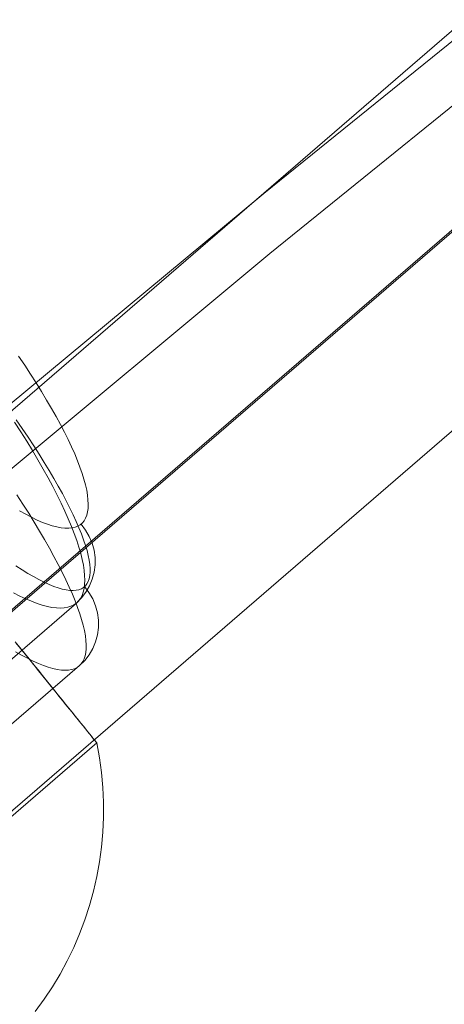
# Model space of a CAD drawing. Units: millimetres. Extents: x 23337 to 33736, y 10449 to 17649.
# Drawn here: x 26284 to 26307, y 15035 to 15087 of the extents above; entities that cross this region are included whole.
import ezdxf

# ---------------------------------------------------------------- set-up
doc = ezdxf.new("R2010")
doc.units = ezdxf.units.MM
doc.layers.add('net', color=251, linetype='Continuous', lineweight=9)

msp = doc.modelspace()

# ---------------------------------------------------------------- linework, layer by layer
at = {"layer": 'net', "flags": 128}
for points in [[(26530.856, 15279.236), (25206.415, 14136.729)], [(26536.058, 15273.168), (25211.616, 14130.661)], [(26536.182, 15273.168), (25211.74, 14130.661)], [(26541.383, 15267.099), (25216.942, 14124.592)], [(25762.756, 14616.697), (25974.692, 14799.558), (26001.169, 14822.447), (26014.407, 14833.829), (26027.645, 14845.212), (26040.512, 14856.347), (26053.379, 14867.358), (26066.123, 14878.493), (26078.99, 14889.504), (26091.733, 14900.515), (26104.477, 14911.527), (26117.22, 14922.538), (26129.963, 14933.549), (26155.326, 14955.448), (26180.69, 14977.347), (26231.168, 15021.021), (26256.902, 15043.291), (26282.637, 15065.561), (26297.236, 15077.686), (26312.082, 15089.687), (26326.929, 15101.564), (26341.9, 15113.194), (26371.964, 15136.082), (26402.152, 15158.6)], [(25763.959, 14614.91), (25975.867, 14797.73), (26002.479, 14820.505), (26015.723, 14832.017), (26028.844, 14843.404), (26041.593, 14854.42), (26054.342, 14865.313), (26067.091, 14876.329), (26079.716, 14887.221), (26092.465, 14898.114), (26105.091, 14909.13), (26130.341, 14930.915), (26155.592, 14952.576), (26180.843, 14974.361), (26230.973, 15017.559), (26256.966, 15039.963), (26282.835, 15062.243), (26297.565, 15074.497), (26312.418, 15086.503), (26327.395, 15098.262), (26342.372, 15109.897), (26357.35, 15121.409), (26372.45, 15132.673), (26402.652, 15155.2)], [(26284.246, 15069.061), (26284.575, 15068.587), (26284.882, 15068.112), (26285.18, 15067.645), (26285.464, 15067.193), (26285.732, 15066.741), (26285.992, 15066.297), (26286.237, 15065.868), (26286.459, 15065.447), (26286.674, 15065.041), (26286.873, 15064.643), (26287.049, 15064.26), (26287.217, 15063.885), (26287.363, 15063.525), (26287.493, 15063.18), (26287.608, 15062.851), (26287.707, 15062.544), (26287.792, 15062.246), (26287.853, 15061.962), (26287.899, 15061.694), (26287.922, 15061.449), (26287.937, 15061.22), (26287.93, 15061.005), (26287.899, 15060.814), (26287.861, 15060.638), (26287.799, 15060.484), (26287.723, 15060.347), (26287.631, 15060.232), (26287.516, 15060.14), (26287.386, 15060.056), (26287.24, 15060.002), (26287.08, 15059.964), (26286.903, 15059.948), (26286.704, 15059.948), (26286.498, 15059.971), (26286.275, 15060.017), (26286.03, 15060.079), (26285.778, 15060.163), (26285.51, 15060.262), (26285.226, 15060.385), (26284.928, 15060.53), (26284.621, 15060.691), (26284.3, 15060.867)], [(26284.246, 15069.061), (26284.575, 15068.587), (26284.882, 15068.112), (26285.18, 15067.645), (26285.464, 15067.193), (26285.732, 15066.741), (26285.992, 15066.297), (26286.237, 15065.868), (26286.459, 15065.447), (26286.674, 15065.041), (26286.873, 15064.643), (26287.049, 15064.26), (26287.217, 15063.885), (26287.363, 15063.525), (26287.493, 15063.18), (26287.608, 15062.851), (26287.707, 15062.544), (26287.792, 15062.246), (26287.853, 15061.962), (26287.899, 15061.694), (26287.922, 15061.449), (26287.937, 15061.22), (26287.93, 15061.005), (26287.899, 15060.814), (26287.861, 15060.638), (26287.799, 15060.484), (26287.723, 15060.347), (26287.631, 15060.232), (26287.516, 15060.14), (26287.386, 15060.056), (26287.24, 15060.002), (26287.08, 15059.964), (26286.903, 15059.948), (26286.704, 15059.948), (26286.498, 15059.971), (26286.275, 15060.017), (26286.03, 15060.079), (26285.778, 15060.163), (26285.51, 15060.262), (26285.226, 15060.385), (26284.928, 15060.53), (26284.621, 15060.691), (26284.3, 15060.867)], [(26283.97, 15056.525), (26284.307, 15056.357), (26284.629, 15056.204), (26284.935, 15056.081), (26285.226, 15055.966), (26285.502, 15055.882), (26285.77, 15055.805), (26286.015, 15055.759), (26286.252, 15055.729), (26286.467, 15055.721), (26286.666, 15055.737), (26286.857, 15055.767), (26287.018, 15055.821), (26287.171, 15055.897), (26287.309, 15055.989), (26287.424, 15056.104), (26287.524, 15056.234), (26287.608, 15056.387), (26287.669, 15056.564), (26287.715, 15056.755), (26287.746, 15056.969), (26287.753, 15057.199), (26287.746, 15057.444), (26287.723, 15057.712), (26287.677, 15057.996), (26287.616, 15058.294), (26287.539, 15058.616), (26287.439, 15058.953), (26287.325, 15059.297), (26287.194, 15059.665), (26287.049, 15060.048), (26286.88, 15060.446), (26286.697, 15060.852), (26286.505, 15061.273), (26286.283, 15061.71), (26286.053, 15062.162), (26285.808, 15062.621), (26285.548, 15063.088), (26285.272, 15063.571), (26284.981, 15064.061), (26284.675, 15064.558), (26284.361, 15065.064), (26284.024, 15065.577)], [(26284.024, 15065.577), (26284.361, 15065.064), (26284.675, 15064.558), (26284.981, 15064.061), (26285.272, 15063.571), (26285.548, 15063.088), (26285.808, 15062.621), (26286.053, 15062.162), (26286.283, 15061.71), (26286.505, 15061.273), (26286.697, 15060.852), (26286.88, 15060.446), (26287.049, 15060.048), (26287.194, 15059.665), (26287.325, 15059.297), (26287.439, 15058.953), (26287.539, 15058.616), (26287.616, 15058.294), (26287.677, 15057.996), (26287.723, 15057.712), (26287.746, 15057.444), (26287.753, 15057.199), (26287.746, 15056.969), (26287.715, 15056.755), (26287.669, 15056.564), (26287.608, 15056.387), (26287.524, 15056.234), (26287.424, 15056.104), (26287.309, 15055.989), (26287.171, 15055.897), (26287.018, 15055.821), (26286.857, 15055.767), (26286.666, 15055.737), (26286.467, 15055.721), (26286.252, 15055.729), (26286.015, 15055.759), (26285.77, 15055.805), (26285.502, 15055.882), (26285.226, 15055.966), (26284.935, 15056.081), (26284.629, 15056.204), (26284.307, 15056.357), (26283.97, 15056.525)], [(26284.104, 15057.961), (26284.426, 15057.754), (26284.74, 15057.562), (26285.039, 15057.386), (26285.323, 15057.233), (26285.599, 15057.095), (26285.86, 15056.972), (26286.105, 15056.873), (26286.342, 15056.796), (26286.557, 15056.727), (26286.764, 15056.681), (26286.956, 15056.658), (26287.132, 15056.65), (26287.301, 15056.666), (26287.446, 15056.696), (26287.576, 15056.742), (26287.691, 15056.811), (26287.783, 15056.903), (26287.868, 15057.011), (26287.937, 15057.133), (26287.983, 15057.279), (26288.021, 15057.44), (26288.036, 15057.616), (26288.036, 15057.815), (26288.021, 15058.022), (26287.99, 15058.252), (26287.937, 15058.505), (26287.875, 15058.766), (26287.791, 15059.042), (26287.691, 15059.341), (26287.576, 15059.647), (26287.446, 15059.969), (26287.301, 15060.306), (26287.14, 15060.659), (26286.963, 15061.019), (26286.772, 15061.395), (26286.565, 15061.786), (26286.35, 15062.184), (26286.112, 15062.59), (26285.867, 15063.012), (26285.607, 15063.441), (26285.331, 15063.878), (26285.047, 15064.323), (26284.748, 15064.767), (26284.442, 15065.227), (26284.12, 15065.695)], [(26284.104, 15057.961), (26284.426, 15057.754), (26284.74, 15057.562), (26285.039, 15057.386), (26285.323, 15057.233), (26285.599, 15057.095), (26285.86, 15056.972), (26286.105, 15056.873), (26286.342, 15056.796), (26286.557, 15056.727), (26286.764, 15056.681), (26286.956, 15056.658), (26287.132, 15056.65), (26287.301, 15056.666), (26287.446, 15056.696), (26287.576, 15056.742), (26287.691, 15056.811), (26287.783, 15056.903), (26287.868, 15057.011), (26287.937, 15057.133), (26287.983, 15057.279), (26288.021, 15057.44), (26288.036, 15057.616), (26288.036, 15057.815), (26288.021, 15058.022), (26287.99, 15058.252), (26287.937, 15058.505), (26287.875, 15058.766), (26287.791, 15059.042), (26287.691, 15059.341), (26287.576, 15059.647), (26287.446, 15059.969), (26287.301, 15060.306), (26287.14, 15060.659), (26286.963, 15061.019), (26286.772, 15061.395), (26286.565, 15061.786), (26286.35, 15062.184), (26286.112, 15062.59), (26285.867, 15063.012), (26285.607, 15063.441), (26285.331, 15063.878), (26285.047, 15064.323), (26284.748, 15064.767), (26284.442, 15065.227), (26284.12, 15065.695)], [(26284.15, 15061.724), (26284.472, 15061.234), (26284.779, 15060.751), (26285.078, 15060.268), (26285.354, 15059.8), (26285.622, 15059.348), (26285.883, 15058.896), (26286.12, 15058.459), (26286.342, 15058.038), (26286.557, 15057.624), (26286.749, 15057.217), (26286.925, 15056.834), (26287.094, 15056.459), (26287.239, 15056.098), (26287.369, 15055.753), (26287.484, 15055.424), (26287.584, 15055.11), (26287.668, 15054.811), (26287.73, 15054.527), (26287.783, 15054.259), (26287.814, 15054.006), (26287.829, 15053.776), (26287.829, 15053.561), (26287.806, 15053.362), (26287.776, 15053.186), (26287.722, 15053.025), (26287.653, 15052.887), (26287.561, 15052.764), (26287.461, 15052.657), (26287.347, 15052.573), (26287.209, 15052.511), (26287.055, 15052.465), (26286.887, 15052.435), (26286.71, 15052.427), (26286.511, 15052.442), (26286.296, 15052.473), (26286.066, 15052.519), (26285.821, 15052.588), (26285.568, 15052.68), (26285.3, 15052.787), (26285.009, 15052.918), (26284.717, 15053.063), (26284.403, 15053.224), (26284.081, 15053.408)], [(26284.081, 15053.408), (26284.403, 15053.224), (26284.717, 15053.063), (26285.009, 15052.918), (26285.3, 15052.787), (26285.568, 15052.68), (26285.821, 15052.588), (26286.066, 15052.519), (26286.296, 15052.473), (26286.511, 15052.442), (26286.71, 15052.427), (26286.887, 15052.435), (26287.055, 15052.465), (26287.209, 15052.511), (26287.347, 15052.573), (26287.461, 15052.657), (26287.561, 15052.764), (26287.653, 15052.887), (26287.722, 15053.025), (26287.776, 15053.186), (26287.806, 15053.362), (26287.829, 15053.561), (26287.829, 15053.776), (26287.814, 15054.006), (26287.783, 15054.259), (26287.73, 15054.527), (26287.668, 15054.811), (26287.584, 15055.11), (26287.484, 15055.424), (26287.369, 15055.753), (26287.239, 15056.098), (26287.094, 15056.459), (26286.925, 15056.834), (26286.749, 15057.217), (26286.557, 15057.624), (26286.342, 15058.038), (26286.12, 15058.459), (26285.883, 15058.896), (26285.622, 15059.348), (26285.354, 15059.8), (26285.078, 15060.268), (26284.779, 15060.751), (26284.472, 15061.234), (26284.15, 15061.724)], [(26287.562, 15060.17), (26287.799, 15059.857), (26287.991, 15059.52), (26288.144, 15059.16), (26288.244, 15058.784), (26288.297, 15058.394), (26288.297, 15058.011), (26288.251, 15057.62), (26288.152, 15057.253), (26288.006, 15056.893), (26287.815, 15056.564), (26287.585, 15056.257), (26287.309, 15055.989), (26240.198, 15015.28)], [(26287.737, 15056.857), (26287.975, 15056.543), (26288.174, 15056.206), (26288.32, 15055.838), (26288.42, 15055.462), (26288.473, 15055.079), (26288.473, 15054.688), (26288.427, 15054.305), (26288.328, 15053.929), (26288.174, 15053.577), (26287.983, 15053.239), (26287.753, 15052.941), (26287.477, 15052.672), (26240.093, 15011.85)], [(26284.072, 15053.933), (26284.316, 15053.63), (26284.56, 15053.332), (26284.803, 15053.033), (26285.042, 15052.735), (26285.276, 15052.447), (26285.504, 15052.158), (26285.728, 15051.88), (26285.947, 15051.611), (26286.156, 15051.353), (26286.36, 15051.099), (26286.553, 15050.861), (26286.737, 15050.632), (26286.907, 15050.418), (26287.076, 15050.214), (26287.23, 15050.015), (26287.384, 15049.831), (26287.528, 15049.652), (26287.662, 15049.483), (26287.787, 15049.329), (26287.901, 15049.19), (26288, 15049.061), (26288.095, 15048.951), (26288.169, 15048.852), (26288.239, 15048.767), (26288.294, 15048.703), (26288.334, 15048.648), (26288.363, 15048.608), (26288.383, 15048.588), (26288.388, 15048.578), (26288.383, 15048.583), (26288.368, 15048.608), (26288.339, 15048.643), (26288.299, 15048.693), (26288.244, 15048.757), (26288.179, 15048.837), (26288.105, 15048.931), (26288.015, 15049.046), (26287.911, 15049.17), (26287.802, 15049.309), (26287.677, 15049.463), (26287.543, 15049.627), (26287.404, 15049.802), (26287.25, 15049.99), (26287.095, 15050.184), (26286.931, 15050.388), (26286.757, 15050.602), (26286.573, 15050.826), (26286.384, 15051.064), (26286.181, 15051.313), (26285.972, 15051.572), (26285.758, 15051.84), (26285.534, 15052.119), (26285.305, 15052.402), (26285.072, 15052.69), (26284.833, 15052.989), (26284.589, 15053.287), (26284.346, 15053.585), (26284.107, 15053.889)], [(26285.126, 15034.358), (26285.594, 15034.999), (26286.036, 15035.656), (26286.444, 15036.337), (26286.822, 15037.033), (26287.165, 15037.744), (26287.478, 15038.47), (26287.762, 15039.211), (26288.005, 15039.966), (26288.219, 15040.727), (26288.393, 15041.498), (26288.537, 15042.279), (26288.642, 15043.064), (26288.716, 15043.855), (26288.751, 15044.645), (26288.751, 15045.436), (26288.711, 15046.226), (26288.642, 15047.017), (26288.532, 15047.798), (26288.388, 15048.578), (26265.238, 15028.605)]]:
    msp.add_lwpolyline(points, dxfattribs=at)

doc.saveas('drawing.dxf')
